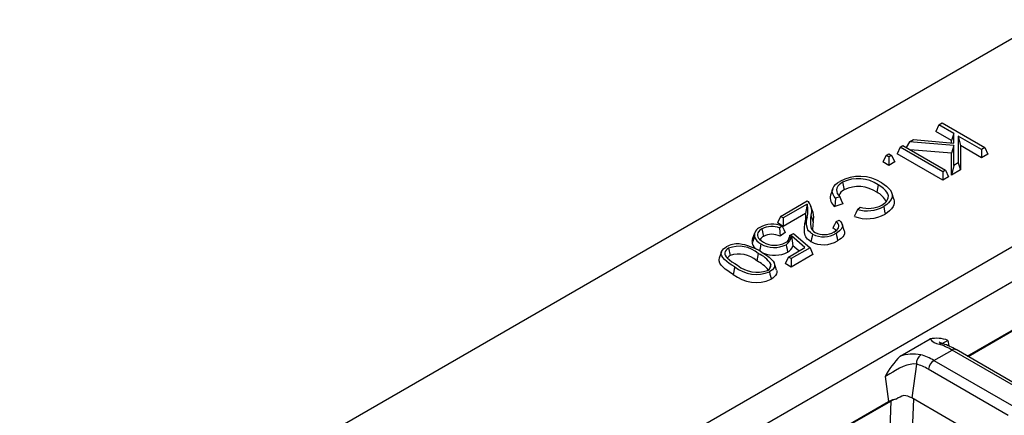
# Model space of a CAD drawing. Units: millimetres. Extents: x 28 to 1652, y 28 to 1160.
# Drawn here: x 1106 to 1228, y 871 to 920 of the extents above; entities that cross this region are included whole.
import ezdxf

# ---------------------------------------------------------------- set-up
doc = ezdxf.new("R2010")
doc.units = ezdxf.units.MM
doc.header["$LTSCALE"] = 4
doc.layers.add('HAURATON_PRODUCT_CONTOUR', color=7, linetype='Continuous', lineweight=25)

msp = doc.modelspace()

# ---------------------------------------------------------------- linework, layer by layer
at = {"layer": 'HAURATON_PRODUCT_CONTOUR'}
for p, q in [((1456.32, 1049.23), (1105.59, 846.75)), ((1128.32, 834.1), (1478.94, 1036.51)), ((1132.07, 831.94), (1482.69, 1034.35)), ((1219.49, 907.06), (1219.11, 906.25)), ((1219.49, 907.06), (1219.9, 907.31)), ((1221.33, 906), (1219.49, 907.06)), ((1219.9, 907.31), (1225.18, 904.26)), ((1221.06, 905.12), (1219.11, 906.25)), ((1221.33, 906), (1221.06, 905.12)), ((1221.33, 904.8), (1221.33, 906)), ((1224.76, 904.02), (1221.89, 905.68)), ((1221.89, 905.68), (1221.89, 902.36)), ((1221.89, 905.68), (1222.16, 904.49)), ((1214.69, 904.3), (1214.31, 903.48)), ((1214.69, 904.3), (1215.04, 904.5)), ((1219.97, 901.25), (1214.69, 904.3)), ((1215.04, 904.5), (1220.31, 901.45)), ((1215.84, 904.96), (1215.42, 904.28)), ((1215.84, 904.96), (1216.34, 905.25)), ((1221.33, 904.53), (1215.84, 904.96)), ((1216.34, 905.25), (1221.33, 904.8)), ((1221.06, 904.82), (1221.06, 905.12)), ((1221.33, 904.53), (1221.06, 903.58)), ((1221.33, 902.04), (1221.33, 904.53)), ((1222.16, 904.49), (1222.16, 901.48)), ((1224.76, 902.98), (1222.16, 904.49)), ((1225.18, 904.26), (1224.76, 904.02)), ((1225.18, 904.26), (1225.56, 903.44)), ((1212.94, 903.29), (1212.56, 902.47)), ((1212.94, 903.29), (1213.29, 903.49)), ((1213.29, 903.09), (1212.94, 903.29)), ((1213.29, 903.49), (1213.63, 903.29)), ((1213.63, 903.29), (1213.29, 903.09)), ((1213.29, 903.09), (1213.29, 902.05)), ((1213.63, 903.29), (1214.01, 902.47)), ((1219.97, 900.21), (1214.31, 903.48)), ((1221.06, 903.58), (1215.94, 903.98)), ((1221.06, 900.85), (1221.06, 903.58)), ((1224.76, 904.02), (1224.76, 902.98)), ((1225.56, 903.44), (1224.76, 902.98)), ((1213.29, 902.05), (1212.56, 902.47)), ((1214.01, 902.47), (1213.29, 902.05)), ((1221.33, 902.04), (1221.06, 900.85)), ((1221.89, 902.36), (1221.33, 902.04)), ((1221.89, 902.36), (1222.16, 901.48)), ((1220.31, 901.45), (1219.97, 901.25)), ((1219.97, 901.25), (1219.97, 900.21)), ((1220.69, 900.63), (1219.97, 900.21)), ((1220.31, 901.45), (1220.69, 900.63)), ((1222.16, 901.48), (1221.06, 900.85)), ((1207.56, 899.95), (1207.75, 899.02)), ((1211.98, 899.63), (1211.79, 898.71)), ((1206.33, 899.15), (1206.06, 898.36)), ((1207.21, 898.15), (1206.69, 897.97)), ((1213.9, 897.84), (1213.64, 898.63)), ((1199.85, 895.73), (1203.16, 897.64)), ((1203.15, 897.24), (1200.2, 895.53)), ((1203.15, 897.24), (1202.96, 896.09)), ((1203.9, 896.19), (1203.64, 896.97)), ((1207.58, 897.29), (1206.6, 896.93)), ((1209.4, 896.58), (1209.74, 896.88)), ((1199.85, 895.73), (1199.47, 894.91)), ((1200.2, 895.53), (1199.85, 895.73)), ((1202.96, 896.09), (1200.2, 894.49)), ((1203.64, 895.86), (1203.91, 895.03)), ((1200.2, 894.49), (1199.47, 894.91)), ((1200.08, 894.52), (1199.75, 894.29)), ((1200.2, 895.53), (1200.2, 894.49)), ((1206.75, 895.08), (1207.12, 895.26)), ((1207.77, 893.97), (1207.51, 894.75)), ((1196.64, 893.66), (1196.37, 892.87)), ((1197.56, 894.18), (1197.75, 893.25)), ((1200.46, 893.72), (1199.81, 893.26)), ((1201.04, 893.39), (1201.49, 893.6)), ((1202.89, 891.88), (1201.21, 893.33)), ((1201.21, 893.33), (1201.37, 892.09)), ((1201.49, 893.6), (1203.52, 891.84)), ((1202.13, 891.44), (1201.37, 892.09)), ((1192.55, 891.34), (1192.28, 890.55)), ((1193.42, 891.79), (1193.61, 890.86)), ((1197.1, 891.14), (1196.91, 890.21)), ((1200.84, 890.69), (1200.46, 889.87)), ((1200.84, 890.69), (1202.89, 891.88)), ((1201.18, 890.49), (1200.84, 890.69)), ((1203.52, 891.84), (1201.18, 890.49)), ((1203.87, 891), (1201.18, 889.45)), ((1203.52, 891.84), (1203.87, 891)), ((1198.67, 889.81), (1198.48, 889.21)), ((1199.36, 889.08), (1199.1, 889.87)), ((1201.18, 889.45), (1200.46, 889.87)), ((1201.18, 890.49), (1201.18, 889.45)), ((1223, 878.41), (1229.79, 882.33)), ((1223.11, 878.35), (1230.11, 882.39)), ((1214.67, 878.4), (1218.39, 880.54)), ((1220.6, 880.36), (1220.7, 879.68)), ((1218.88, 877.87), (1221.12, 879.16)), ((1231.02, 873.45), (1221.12, 879.16)), ((1231.52, 873.49), (1221.62, 879.21)), ((1216.71, 877.42), (1216.13, 873.22)), ((1218.88, 877.87), (1228.78, 872.16)), ((1228.08, 871.07), (1218.18, 876.79)), ((1212.82, 875.87), (1213.25, 872.78)), ((1206.45, 868.86), (1213.25, 872.78)), ((1206.56, 868.8), (1213.55, 872.83)), ((1213.55, 872.83), (1213.3, 867.02)), ((1227.01, 866.95), (1216.13, 873.22)), ((1216.26, 870.15), (1216.38, 873.08))]:
    msp.add_line(p, q, dxfattribs=at)
at = {"layer": 'HAURATON_PRODUCT_CONTOUR', "flags": 128}
for points in [[(1206.69, 897.97), (1206.51, 898.19), (1206.38, 898.42), (1206.3, 898.66), (1206.28, 898.92), (1206.34, 899.18), (1206.47, 899.43), (1206.67, 899.67), (1206.92, 899.87), (1207.21, 900.06)], [(1207.56, 899.95), (1207.33, 899.79), (1207.13, 899.63), (1206.98, 899.45), (1206.86, 899.24), (1206.81, 899.02), (1206.83, 898.8), (1206.9, 898.58), (1207.03, 898.36), (1207.21, 898.15)], [(1212.41, 897.12), (1212.63, 897.26), (1212.83, 897.42), (1213, 897.58), (1213.14, 897.8), (1213.22, 898.03), (1213.23, 898.26), (1213.18, 898.5), (1213.05, 898.72), (1212.88, 898.94), (1212.62, 899.19), (1212.31, 899.42), (1211.98, 899.63)], [(1212.4, 899.88), (1212.71, 899.68), (1213, 899.47), (1213.25, 899.24), (1213.45, 899), (1213.61, 898.71), (1213.69, 898.41), (1213.69, 898.21), (1213.65, 898.01), (1213.56, 897.81), (1213.43, 897.6), (1213.25, 897.39), (1213.04, 897.2), (1212.85, 897.07), (1212.65, 896.94)], [(1207.21, 898.15), (1207.39, 897.72), (1207.58, 897.29)], [(1203.16, 897.64), (1203.27, 897.56), (1203.36, 897.46)], [(1206.69, 897.97), (1206.64, 897.45), (1206.6, 896.93)], [(1212.65, 896.94), (1212.71, 896.66), (1212.76, 896.39), (1212.84, 896.02)], [(1213.89, 897.84), (1213.96, 897.6), (1213.96, 897.38), (1213.91, 897.16), (1213.82, 896.95), (1213.63, 896.66), (1213.38, 896.4), (1213.12, 896.2), (1212.84, 896.02)], [(1203.16, 895.64), (1203.08, 895.4), (1203, 895.16), (1202.89, 894.84)], [(1203.83, 893.52), (1203.69, 893.61), (1203.56, 893.71), (1203.35, 893.93), (1203.26, 894.07), (1203.19, 894.22), (1203.11, 894.53), (1203.08, 894.81), (1203.09, 895.08), (1203.16, 895.64)], [(1203.64, 895.86), (1203.59, 895.5), (1203.56, 895.15), (1203.56, 894.79), (1203.6, 894.44), (1203.68, 894.22), (1203.82, 894.02), (1203.97, 893.86), (1204.17, 893.72)], [(1209.4, 896.58), (1209.21, 896.14), (1209.01, 895.71)], [(1200.08, 894.52), (1200.27, 894.12), (1200.46, 893.72)], [(1203.64, 892.59), (1203.48, 892.69), (1203.34, 892.8), (1203.21, 892.92), (1203.1, 893.05), (1203, 893.21), (1202.93, 893.37), (1202.84, 893.71), (1202.82, 893.99), (1202.83, 894.27), (1202.89, 894.84)], [(1206.75, 895.08), (1206.56, 894.68), (1206.36, 894.29)], [(1206.49, 893.79), (1206.67, 893.9), (1206.83, 894.03), (1206.96, 894.17), (1207.04, 894.32), (1207.08, 894.48), (1207.07, 894.63), (1207.01, 894.79), (1206.92, 894.92), (1206.79, 895.05), (1206.75, 895.08)], [(1207.12, 895.26), (1207.33, 895.05), (1207.48, 894.83), (1207.53, 894.66), (1207.53, 894.48), (1207.48, 894.3), (1207.39, 894.14), (1207.19, 893.92), (1206.93, 893.73), (1206.75, 893.62)], [(1196.62, 893.24), (1196.54, 892.99), (1196.46, 892.74), (1196.36, 892.41)], [(1197.56, 894.18), (1197.32, 894.01), (1197.14, 893.82), (1197.05, 893.67), (1197.01, 893.52), (1197.01, 893.36), (1197.06, 893.2), (1197.15, 893.04), (1197.27, 892.89), (1197.49, 892.71), (1197.74, 892.54)], [(1199.75, 894.29), (1199.78, 893.78), (1199.81, 893.26)], [(1201.04, 893.39), (1200.89, 893.01), (1200.77, 892.7)], [(1203.83, 893.52), (1203.77, 893.24), (1203.72, 892.96), (1203.64, 892.59)], [(1206.75, 893.62), (1206.81, 893.34), (1206.87, 893.06), (1206.94, 892.69)], [(1207.77, 893.97), (1207.81, 893.78), (1207.78, 893.57), (1207.7, 893.37), (1207.57, 893.18), (1207.39, 893), (1207.18, 892.84), (1206.94, 892.69)], [(1194.2, 889.46), (1193.85, 889.67), (1193.51, 889.89), (1193.2, 890.13), (1192.93, 890.37), (1192.71, 890.63), (1192.59, 890.84), (1192.52, 891.06), (1192.52, 891.23), (1192.57, 891.39), (1192.66, 891.55), (1192.8, 891.69), (1192.96, 891.82), (1193.15, 891.94)], [(1197.44, 892.32), (1197.38, 892.04), (1197.33, 891.76), (1197.26, 891.44)], [(1200.55, 892.22), (1200.61, 891.94), (1200.67, 891.66), (1200.74, 891.29)], [(1193.42, 891.79), (1193.25, 891.66), (1193.11, 891.53), (1193.02, 891.37), (1192.98, 891.21), (1192.98, 891.06), (1193.02, 890.91), (1193.11, 890.73), (1193.25, 890.57), (1193.53, 890.33), (1193.84, 890.1), (1194.19, 889.88), (1194.55, 889.66)], [(1197.45, 891.34), (1197.8, 891.13), (1198.13, 890.91), (1198.44, 890.68), (1198.72, 890.43), (1198.94, 890.17), (1199.06, 889.96), (1199.13, 889.74), (1199.13, 889.57), (1199.08, 889.41), (1198.98, 889.25), (1198.85, 889.1), (1198.68, 888.97), (1198.5, 888.86)], [(1194.01, 888.54), (1193.66, 888.75), (1193.32, 888.97), (1193.01, 889.2), (1192.74, 889.44), (1192.5, 889.7), (1192.35, 889.94), (1192.26, 890.2), (1192.25, 890.39), (1192.29, 890.55)], [(1194.2, 889.46), (1194.14, 889.19), (1194.09, 888.91), (1194.01, 888.54)], [(1198.5, 888.86), (1198.56, 888.58), (1198.61, 888.3), (1198.69, 887.93)], [(1199.35, 889.08), (1199.39, 888.98), (1199.4, 888.78), (1199.35, 888.59), (1199.25, 888.4), (1199.09, 888.22), (1198.9, 888.07), (1198.69, 887.93)], [(1216.71, 877.42), (1216.34, 877.44), (1215.94, 877.39), (1215.52, 877.29), (1215.08, 877.12), (1214.61, 876.9), (1214.13, 876.64), (1213.78, 876.44), (1213.42, 876.23), (1213.2, 876.09), (1213.01, 875.98), (1212.82, 875.87)]]:
    msp.add_lwpolyline(points, dxfattribs=at)
at = {"layer": 'HAURATON_PRODUCT_CONTOUR'}
for centre, radius, start, end in [((1209.65, 895.55), 5.13, 57.5677, 118.3392), ((1209.5, 896.01), 4.39, 55.6208, 116.2485), ((1209.51, 895.45), 3.98, 54.9235, 116.195), ((1207.4, 898.04), 1.37, 166.2836, 233.7628), ((1208.22, 897.95), 1.17, 113.9489, 163.5248), ((1210.86, 896.64), 2.27, 23.234, 65.736), ((1200.32, 896.43), 2.94, 344.4379, 15.8828), ((1202, 896.4), 1.73, 341.9536, 38.0461), ((1210.59, 900.69), 4.28, 253.8558, 298.7555), ((1210.8, 900.11), 3.4, 251.7982, 298.4204), ((1200.19, 895.63), 2.82, 343.6398, 9.4382), ((1201.88, 895.6), 2.1, 344.3412, 16.2748), ((1210.58, 900.17), 4.73, 250.6816, 298.5693), ((1197.7, 893.34), 1.08, 111.8991, 185.0488), ((1198.87, 891.52), 3.23, 68.107, 119.1773), ((1198.78, 891.92), 2.56, 67.5284, 118.2202), ((1209.86, 894.03), 6.03, 170.4942, 180.2438), ((1198.09, 893.71), 1.54, 197.7514, 245.1071), ((1198.12, 892.44), 0.891, 114.1678, 152.8145), ((1198.79, 891.29), 2.22, 62.7654, 117.9286), ((1200.18, 893.3), 0.862, 290.1477, 5.9363), ((1199.8, 893.41), 1.41, 302.3502, 356.7166), ((1205.2, 896.15), 2.96, 242.4847, 301.5775), ((1205.27, 895.89), 2.43, 243.0542, 300.2305), ((1205.93, 893.42), 0.968, 33.5234, 63.3935), ((1194.56, 889.47), 2.85, 86.519, 119.7723), ((1194.71, 888.34), 3.68, 49.4721, 110.5142), ((1193.8, 885.47), 6.91, 58.154, 82.2185), ((1197.11, 892.6), 0.781, 160.2276, 194.7511), ((1197.67, 892.74), 1.35, 194.4253, 234.888), ((1199.09, 895.13), 3.26, 239.6237, 296.7443), ((1199.15, 894.84), 2.7, 238.5339, 299.3945), ((1200.19, 892.38), 1.22, 297.0033, 346.455), ((1205.2, 895.58), 3.37, 242.4314, 301.1543), ((1193.94, 890.21), 0.728, 116.9037, 153.2221), ((1194.7, 887.69), 3.36, 48.8104, 108.9381), ((1195.48, 887.61), 3.88, 34.5342, 65.227), ((1199.09, 894.53), 3.63, 248.3739, 296.9659), ((1196.86, 892.76), 4.23, 231.0666, 292.8588), ((1196.95, 892.53), 3.74, 230.068, 290.0938), ((1195.03, 886.32), 4.33, 39.9242, 64.1796), ((1197.97, 889.69), 0.719, 291.8143, 10.2379), ((1196.86, 892.19), 4.64, 232.007, 293.1798), ((1219.19, 876.72), 3.9, 68.8411, 101.953), ((1219.86, 881.8), 1.94, 220.6732, 260.4161), ((1220.69, 882.16), 2.31, 239.5823, 253.1926), ((1219.84, 879.38), 0.6, 72.6425, 120.8431), ((1202.15, 913.16), 37.63, 298.1712, 299.3602), ((1216.99, 871.31), 9.15, 59.6146, 70.6421), ((1216.26, 874.01), 4.66, 77.8131, 109.9112), ((1218.02, 877.51), 1.31, 126.1524, 183.9821), ((1221.41, 878.75), 0.502, 65.6319, 125.6786), ((1221.89, 871.17), 10.21, 134.9872, 152.6122), ((1219.73, 876.56), 1.56, 122.9027, 171.4877), ((1214.53, 870.44), 2.66, 96.1728, 118.7249), ((1216.59, 869.51), 4.28, 109.6589, 123.2274), ((1214.81, 870.81), 2.75, 61.1995, 83.0016)]:
    msp.add_arc(centre, radius, start, end, dxfattribs=at)
for centre, major_axis, ratio, start_param, end_param in [((1222.2, 871.62), (-6, 8.07), 0.483576, 5.441687, 5.671482), ((1217.79, 869.08), (-3.61, 9.4), 0.656974, 5.601272, 5.831067), ((1217.1, 868.81), (-3.08, 8.54), 0.664313, 5.616326, 5.846121), ((1214.96, 872.01), (2, -0.01), 0.580248, 1.942703, 2.357115)]:
    msp.add_ellipse(centre, major_axis=major_axis, ratio=ratio, start_param=start_param, end_param=end_param, dxfattribs=at)

doc.saveas('drawing.dxf')
